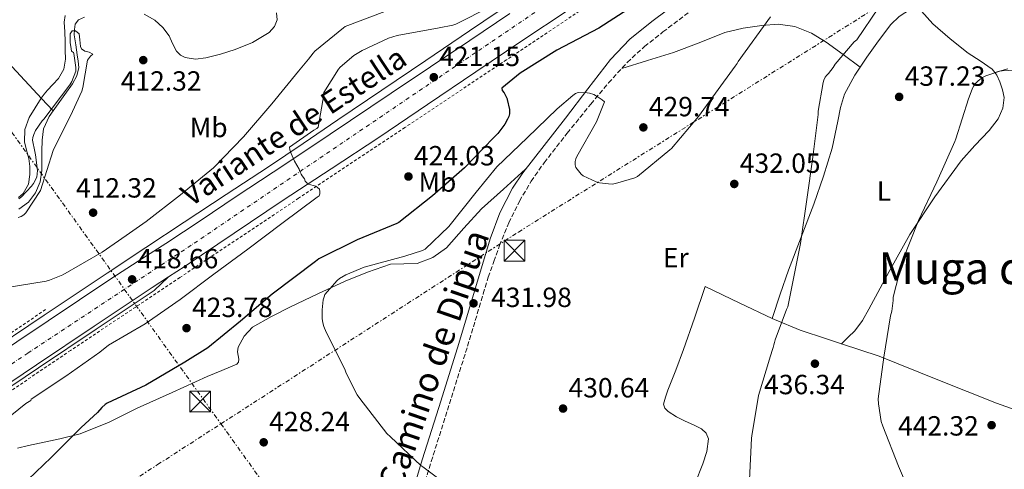
# Model space of a CAD drawing. Units: metres. Extents: x 580240 to 583682, y 4721957 to 4724310.
# Drawn here: x 582228 to 582584, y 4722539 to 4722701 of the extents above; entities that cross this region are included whole.
import ezdxf
from ezdxf.enums import TextEntityAlignment as Align

# ---------------------------------------------------------------- set-up
doc = ezdxf.new("R2010")
doc.units = ezdxf.units.M
doc.header["$MEASUREMENT"] = 0
for name, pattern in [('DGN Style 2', [1.7399219301090239, 1.043953158065414, -0.6959687720436097]), ('DGN Style 3', [2.435890702152634, 1.739921930109024, -0.6959687720436097]), ('DGN Style 4', [2.7856150101045474, 1.391937544087219, -0.6959687720436097, 0.001739921930109024, -0.6959687720436097]), ('DGN Style 7', [3.4798438602180486, 1.565929737098122, -0.6959687720436097, 0.5219765790327072, -0.6959687720436097])]:
    doc.linetypes.add(name, pattern=pattern)
for name, color, linetype, lineweight in [('Acequia sin especificar', 4, 'Continuous', 0), ('Camino', 7, 'DGN Style 3', 0), ('Carretera', 9, 'Continuous', 0), ('Cauce lineal', 142, 'Continuous', 13), ('Cota de punto acotado terreno', 7, 'Continuous', 0), ('Curva de nivel directora', 30, 'Continuous', 30), ('Curva de nivel intermedia', 30, 'Continuous', 0), ('Eje de carretera', 7, 'DGN Style 4', 0), ('Etiqueta de uso rústico', 92, 'Continuous', 0), ('Línea blanca (vial)', 7, 'Continuous', 13), ('Línea de asfalto', 7, 'Continuous', 13), ('Línea de cambio de uso (parcela vista)', 92, 'Continuous', 0), ('Línea de cuneta (fondo)', 4, 'DGN Style 2', 0), ('Línea eléctrica', 6, 'DGN Style 7', 0), ('Margen derecho', 7, 'Continuous', 0), ('Pie de talud', 30, 'DGN Style 7', 0), ('Punto acotado terreno (símbolo)', 7, 'Continuous', 0), ('Texto de Carretera Red Local', 1, 'Continuous', 0), ('Texto de Área (paraje) menor', 7, 'Continuous', 0), ('Torre eléctrica', 7, 'Continuous', 0)]:
    doc.layers.add(name, color=color, linetype=linetype, lineweight=lineweight)
doc.styles.add('Style-Arial', font='arial.ttf')

# ---------------------------------------------------------------- blocks, each defined once
blk = doc.blocks.new('5PATER')
at = {"layer": 'Punto acotado terreno (símbolo)', "linetype": 'Continuous', "lineweight": 0}
h = blk.add_hatch(color=51, dxfattribs=at)
edge = h.paths.add_edge_path()
edge.add_ellipse((0, 0), major_axis=(-0.1095731443231308, -0.1110710700762829), ratio=0.9994222409660317, start_angle=0, end_angle=360)
blk = doc.blocks.new('5TME')
at = {"layer": 'Pie de talud', "color": 7, "linetype": 'Continuous', "lineweight": 0}
for p, q in [((-0.375, 0.375), (0.375, -0.375)), ((0.3723, 0.3776), (-0.3716, -0.3784))]:
    blk.add_line(p, q, dxfattribs=at)
at = {"layer": 'Pie de talud', "color": 7, "linetype": 'Continuous', "lineweight": 0, "flags": 128}
blk.add_lwpolyline([(-0.375, -0.375), (0.375, -0.375), (0.375, 0.375), (-0.375, 0.375), (-0.3716, -0.3784)], dxfattribs=at)
blk = doc.blocks.new('*U18')
at = {"layer": 'Carretera', "color": 9, "linetype": 'Continuous', "lineweight": 0}
for points in [[(582215.6299999993, 4722577.34, 417.2299999999959), (582238.3200000008, 4722592.51, 417.679999999993), (582261.000000001, 4722607.680000001, 418.1199999999953), (582270.8999999985, 4722614.02, 418.5), (582280.7899999992, 4722620.369999999, 418.8800000000047), (582293.5599999988, 4722628.77, 419.1499999999942), (582306.2600000014, 4722637.27, 419.3300000000018), (582319.5799999984, 4722646.050000002, 419.7299999999959), (582332.8900000012, 4722654.869999999, 420.1000000000058), (582347.5200000005, 4722664.710000001, 420.3500000000058), (582362.1400000008, 4722674.579999999, 420.6100000000006), (582376.3400000009, 4722684.11, 420.8999999999942), (582390.5499999999, 4722693.649999999, 421.179999999993), (582404.9800000002, 4722703.350000001, 421.429999999993)], [(582599.1299999983, 4722820.750000001, 426.429999999993), (582582.2700000004, 4722809.029999999, 425.8500000000058), (582565.2699999996, 4722797.519999999, 425.2200000000012), (582545.039999999, 4722784.09, 424.5599999999977), (582524.8199999996, 4722770.640000001, 424), (582508.9899999978, 4722759.949999999, 423.6399999999995), (582493.1400000004, 4722749.259999999, 423.3000000000029), (582476.7399999986, 4722738.270000001, 422.9100000000035), (582460.3099999977, 4722727.310000001, 422.5299999999989), (582443.1900000006, 4722715.95, 422.2100000000065), (582426.0699999993, 4722704.590000001, 421.8899999999995), (582409.3900000004, 4722693.470000001, 421.3800000000047), (582392.7300000016, 4722682.319999999, 420.8600000000006), (582375.2600000014, 4722670.48, 420.4700000000012), (582357.7800000021, 4722658.640000001, 420.1000000000058), (582340.5100000009, 4722647.300000001, 419.7599999999948), (582323.2199999996, 4722635.990000002, 419.3899999999995), (582305.5100000025, 4722624.090000001, 418.9199999999983), (582287.7699999998, 4722612.24, 418.429999999993), (582281.8399999996, 4722608.359999999, 418.2799999999988), (582275.9200000009, 4722604.48, 418.1199999999953), (582255.0199999998, 4722590.560000001, 417.7400000000052), (582234.1200000008, 4722576.640000001, 417.3600000000006), (582209.1800000007, 4722559.900000001, 416.75)]]:
    blk.add_polyline3d(points, dxfattribs=at)

msp = doc.modelspace()

# ---------------------------------------------------------------- linework, layer by layer
at = {"layer": 'Acequia sin especificar', "color": 4, "linetype": 'Continuous', "lineweight": 0}
msp.add_polyline3d([(582198.1799999997, 4722712.140000001, 413.9100000000035), (582204.9600000001, 4722705.029999999, 413.8899999999995), (582225.3200000003, 4722684.100000001, 413.7599999999948), (582235.9400000004, 4722672.710000001, 412.8000000000029), (582240.1200000001, 4722668.220000001, 410.1699999999983)], dxfattribs=at)
at = {"layer": 'Camino', "color": 7, "linetype": 'DGN Style 3', "lineweight": 0}
msp.add_polyline3d([(582370.2499999995, 4722520.600000001, 430.1699999999981), (582376.66, 4722541.710000002, 430.7400000000052), (582383.2100000014, 4722562.500000001, 431.4999999999999), (582389.7800000005, 4722583.310000001, 432.2100000000065), (582395.4299999989, 4722602.210000001, 432.3399999999965), (582397.1999999991, 4722608.180000001, 432.3000000000029), (582399.2600000022, 4722613.91, 432.050000000003), (582401.3099999975, 4722619.640000002, 431.800000000003), (582404.6299999988, 4722627.790000001, 431.9100000000035), (582408.5399999982, 4722635.699999999, 432.050000000003), (582412.719999998, 4722642.800000003, 431.6799999999931), (582417.4400000009, 4722649.53, 431.2799999999989), (582425.7499999991, 4722660.180000001, 430.8800000000047), (582434.2699999996, 4722670.65, 430.449999999997), (582440.6800000002, 4722678.300000002, 429.8000000000029), (582447.3900000001, 4722685.690000001, 429.1699999999983), (582453.6499999987, 4722691.430000001, 428.9499999999971), (582460.3200000006, 4722696.690000001, 428.7200000000013), (582475.3399999988, 4722708.080000001, 428.0800000000018)], dxfattribs=at)
at = {"layer": 'Cauce lineal', "color": 142, "linetype": 'Continuous', "lineweight": 13}
for points in [[(582251.4500000002, 4722702.029999999, 410.8999999999942), (582249.29, 4722701.039999999, 410.9499999999971), (582248.0599999996, 4722699.470000001, 410.8999999999942), (582247.9199999999, 4722697.58, 410.5800000000018), (582247.7800000003, 4722695.680000001, 410.1699999999983), (582248.3200000003, 4722692.039999999, 410.1699999999983), (582248.8700000001, 4722688.390000001, 410.1699999999983), (582249.1699999999, 4722686.15, 410.1699999999983), (582249.3799999999, 4722683.91, 410.1699999999983), (582248.7699999996, 4722680.84, 410.1699999999983), (582247.2000000002, 4722677.949999999, 410.1699999999983), (582244.4000000004, 4722674.07, 410.1699999999983), (582240.1200000001, 4722668.220000001, 410.1699999999983)], [(582320.8099999996, 4722703.58, 411.1499999999942), (582321.0199999996, 4722701.07, 411.1499999999942), (582320.1200000001, 4722698.609999999, 411.1499999999942), (582318.2000000002, 4722696.52, 411.1499999999942), (582312.1799999997, 4722692.890000001, 411.1499999999942), (582305.8499999996, 4722690.380000001, 411.1499999999942), (582300.5599999996, 4722688.65, 411.1499999999942), (582295.2300000004, 4722687.310000001, 411.1499999999942), (582291.5599999996, 4722686.91, 411.1300000000047), (582287.8700000001, 4722687.439999999, 411.0899999999965), (582286.0999999996, 4722688.32, 410.9600000000065), (582284.6699999999, 4722689.74, 410.8300000000018), (582283.2999999998, 4722692.529999999, 410.820000000007), (582282.04, 4722695.310000001, 410.8300000000018), (582279.7599999999, 4722698.310000001, 410.8699999999953), (582276.9199999999, 4722700.939999999, 410.8999999999942), (582273.0599999996, 4722703.109999999, 410.8999999999942)], [(582240.1200000001, 4722668.220000001, 410.1699999999983), (582238.7000000002, 4722666.210000001, 410.1699999999983), (582236.6399999997, 4722661.76, 410.1699999999983), (582236.1900000004, 4722657.710000001, 410.1699999999983), (582236.1299999999, 4722653.640000001, 410.1699999999983), (582236.1100000005, 4722650.15, 410.1699999999983), (582236.0700000003, 4722646.66, 410.1699999999983), (582235.4299999997, 4722642.57, 410.1699999999983), (582233.8300000001, 4722638.600000001, 410.1699999999983), (582231.29, 4722635.230000001, 410.1699999999983), (582227.8099999996, 4722632.710000001, 410.1699999999983)]]:
    msp.add_polyline3d(points, dxfattribs=at)
at = {"layer": 'Curva de nivel directora', "color": 30, "linetype": 'Continuous', "lineweight": 30, "elevation": 425, "flags": 128}
msp.add_lwpolyline([(582462.2299999995, 4722714.25), (582437.190000001, 4722698.100000001), (582421.9999999985, 4722690.100000001), (582408.7500000006, 4722681.820000002), (582402.0999999987, 4722676.37), (582402.32, 4722675.619999999), (582402.9700000003, 4722674.680000001), (582404.0399999988, 4722672.590000001), (582404.1199999994, 4722672.380000004), (582404.9599999997, 4722668.740000002), (582404.9500000008, 4722668.060000002), (582404.8700000002, 4722667.119999999), (582404.6199999999, 4722666.150000001), (582404.230000001, 4722665.180000001), (582403.2199999985, 4722663.439999999), (582400.6599999992, 4722660.050000001), (582399.1100000002, 4722658.460000002), (582388.6699999997, 4722647.660000001), (582377.1099999994, 4722637.560000001), (582365.0100000004, 4722627.949999999), (582364.2100000001, 4722627.570000002), (582349.8699999992, 4722621.670000001), (582336.1299999995, 4722614.779999999), (582334.8199999997, 4722613.820000002), (582319.2299999993, 4722602.130000001), (582307.85, 4722592.350000001), (582296.0199999993, 4722582.670000002), (582287.72, 4722577.53), (582273.5800000002, 4722569.28), (582259.6999999997, 4722562.78), (582258.8899999984, 4722562.230000001), (582257.6999999993, 4722561.150000001), (582256.2199999995, 4722559.390000002), (582250.2999999986, 4722553.960000001), (582239.4800000002, 4722543.140000002), (582228.329999999, 4722532.600000001)], dxfattribs=at)
at = {"layer": 'Curva de nivel intermedia', "color": 30, "linetype": 'Continuous', "lineweight": 0, "flags": 128}
for points, elevation in [([(582398.1400000001, 4722705.84), (582385.5700000017, 4722699.539999999), (582384.4699999997, 4722699.17), (582379.5200000011, 4722698.220000002), (582364.3100000006, 4722695.449999999), (582361.2199999995, 4722694.459999999), (582351.6999999997, 4722690.060000001), (582348.7500000016, 4722688.160000001), (582343.7699999993, 4722683.960000001), (582343.1500000003, 4722683.259999999), (582337.94, 4722674.83), (582337.9199999999, 4722673.949999999), (582335.8800000014, 4722662.4), (582335.3099999992, 4722661.819999999), (582334.3200000012, 4722661.229999999), (582325.5500000004, 4722655.119999998), (582325.6300000009, 4722654.140000002), (582325.9500000007, 4722653.180000001), (582326.0600000002, 4722652.890000001), (582327.3499999997, 4722650.06), (582328.9600000012, 4722647.140000001), (582329.2100000016, 4722646.3), (582329.7100000001, 4722645.439999999), (582330.0900000001, 4722644.81), (582330.9500000007, 4722643.73), (582331.1400000006, 4722642.869999999), (582331.7000000017, 4722642.270000001), (582332.4000000012, 4722641.800000001), (582333.2300000004, 4722641.479999999), (582334.0300000008, 4722641.32), (582334.9400000004, 4722641.000000001), (582335.6500000012, 4722640.550000002), (582336.2700000004, 4722639.949999998), (582336.4900000016, 4722639.15), (582336.4900000016, 4722638.34), (582336.1699999997, 4722637.569999999), (582335.4900000002, 4722637.109999999), (582322.7000000007, 4722627.63), (582310.4600000007, 4722618.359999998), (582298.2000000007, 4722609.25), (582286.0599999992, 4722600.109999998), (582273.35, 4722591.38), (582260.1900000015, 4722583.640000001), (582257.0599999999, 4722581.189999999), (582244.6799999994, 4722572.56), (582232.2200000006, 4722564.210000001), (582232.1199999999, 4722563.71), (582230.2900000014, 4722562.590000001), (582218.1000000008, 4722552.890000001)], 420.0000000000001), ([(582538.1800000009, 4722705.42), (582530.2700000006, 4722693.869999999), (582529.4000000011, 4722693.09), (582522.49, 4722685.060000001), (582521.8300000007, 4722683.920000001), (582520.0900000016, 4722681.689999999), (582519.4299999999, 4722681.140000001), (582518.9100000014, 4722680.349999999), (582518.450000001, 4722679.329999999), (582518.1900000017, 4722678.489999999), (582516.4000000014, 4722668.16), (582516.37, 4722666.929999999), (582514.4099999998, 4722651.570000002), (582512.310000001, 4722636.210000001), (582509.9999999999, 4722620.350000001), (582505.4199999999, 4722597.569999998), (582504.9000000014, 4722596.579999999), (582500.8199999998, 4722585.630000001), (582500.65, 4722584.67), (582500.3799999995, 4722583.840000001), (582500.1400000004, 4722582.84), (582499.8099999996, 4722582.09), (582499.1500000001, 4722579.88), (582494.8400000008, 4722565.51), (582492.3600000021, 4722550.949999999), (582492.3399999996, 4722550.100000001), (582491.5799999996, 4722535.100000001)], 435.0000000000001), ([(582359.9600000011, 4722704.130000001), (582345.6300000013, 4722698.609999998), (582344.9400000006, 4722698.149999999), (582334.5899999995, 4722689.739999998), (582334.0399999997, 4722689.039999999), (582332.3200000008, 4722686.88), (582328.7900000014, 4722682.550000001), (582319.0800000018, 4722670.789999999), (582308.9299999997, 4722658.849999999), (582298.050000001, 4722647.670000001), (582286.0800000017, 4722637.949999999), (582273.7800000013, 4722628.32), (582266.4800000013, 4722623.289999999), (582257.810000001, 4722617.279999998), (582243.6700000013, 4722609.08), (582238.9000000014, 4722607.100000001), (582237.6200000006, 4722606.779999998), (582222.1300000009, 4722604.289999999)], 415), ([(582499.1500000001, 4722702.17), (582487.4199999999, 4722686.09), (582487.1699999997, 4722685.289999999), (582486.440000001, 4722684.369999997), (582473.1999999997, 4722666.140000001), (582463.4500000001, 4722654.699999998), (582462.8200000018, 4722654.140000002), (582451.1500000019, 4722644.519999999), (582450.1799999997, 4722644.09), (582443.2200000016, 4722642), (582441.980000001, 4722641.83), (582440.66, 4722641.84), (582437.3899999999, 4722642.279999999), (582436.2200000009, 4722642.619999999), (582431.5600000005, 4722644.729999999), (582430.8400000008, 4722645.42), (582428.8899999995, 4722647.850000001), (582428.6200000013, 4722648.779999999), (582428.6700000005, 4722649.899999999), (582428.9200000009, 4722650.92), (582429.2600000006, 4722651.75), (582436.3100000003, 4722664.31), (582439.1600000003, 4722671.48), (582438.36, 4722672.220000001)], 430), ([(582227.7600000012, 4722636.52), (582228.6900000012, 4722637.259999999), (582232.4000000014, 4722641.060000001), (582233.0099999994, 4722641.96), (582234.2300000021, 4722644.359999998), (582234.4199999998, 4722645.539999999), (582234.4500000011, 4722646.66), (582233.8400000009, 4722652.42), (582233.49, 4722653.509999999), (582232.690000002, 4722657.699999999), (582232.7900000004, 4722658.63), (582233.1400000014, 4722659.689999999), (582233.8400000009, 4722661.16), (582236.1800000012, 4722664.62), (582236.7900000013, 4722665.259999999), (582246.2000000015, 4722677.609999998), (582246.8699999999, 4722678.82), (582248.3099999992, 4722682.499999999), (582248.3099999992, 4722683.909999999), (582247.640000001, 4722688.869999999), (582247.5000000001, 4722689.23), (582246.8000000005, 4722689.800000002), (582246.6200000016, 4722690.630000001), (582246.3600000001, 4722692.83), (582246.310000001, 4722695.09), (582246.32, 4722695.98), (582247.0799999998, 4722697.039999999), (582248.2800000003, 4722697.119999999), (582249.5900000001, 4722696.04), (582249.8, 4722693.809999999), (582250.0300000004, 4722691.470000001), (582250.3400000011, 4722690.619999999), (582251.5900000005, 4722689.789999999), (582253.2100000011, 4722689.41), (582254.4900000017, 4722688.710000001), (582253.6400000001, 4722687.929999998), (582252.5400000005, 4722686.46), (582250.8700000008, 4722676.619999998)], 410.0000000000001), ([(582597.8400000001, 4722683.449999999), (582582.7800000019, 4722682.689999999), (582581.9200000013, 4722682.539999999), (582576.8300000017, 4722680.890000001), (582575.7300000021, 4722680.289999999), (582574.0800000002, 4722679.07), (582573.3499999993, 4722678.34), (582572.4300000007, 4722677.159999999), (582571.9000000008, 4722676.109999998), (582570.6600000004, 4722672.619999999), (582566.0900000016, 4722658.109999998), (582565.6400000001, 4722657.17), (582559.2300000018, 4722642.63), (582552.5800000001, 4722628.630000001), (582546.8300000011, 4722614.17), (582543.4500000015, 4722601), (582543.4500000015, 4722599.810000001), (582542.9599999997, 4722596.009999999), (582542.4800000014, 4722594.27), (582540.0800000008, 4722579.380000001), (582538.0500000013, 4722564.31), (582538.1000000006, 4722562.529999998), (582539.1199999996, 4722556.199999998), (582539.6500000017, 4722554.430000001), (582545.3500000014, 4722540.029999998), (582551.3100000004, 4722526.170000001)], 440), ([(582250.8700000008, 4722676.619999998), (582250.4800000018, 4722675.34), (582247.1200000001, 4722667.939999999), (582240.1500000008, 4722653.929999999), (582235.5599999998, 4722639.470000001), (582230.3200000006, 4722631.430000001), (582229.6200000009, 4722630.759999999), (582228.6599999998, 4722630.149999999), (582227.5700000012, 4722629.769999999)], 410.0000000000001), ([(582438.36, 4722672.220000001), (582436.980000001, 4722673.21), (582435.3100000012, 4722674.100000001), (582433.8099999991, 4722674.649999999), (582433.0100000012, 4722674.77), (582429.6600000006, 4722674.800000001), (582428.7599999999, 4722674.460000001), (582427.7899999998, 4722673.819999999), (582422.1600000017, 4722668.989999999), (582411.3099999998, 4722658.48), (582400.3000000016, 4722647.980000001), (582392.8300000017, 4722638.890000001), (582382.9600000011, 4722626.470000001), (582374.5099999999, 4722618.3), (582373.5199999998, 4722617.849999999), (582367.1400000004, 4722615.819999999), (582352.3900000005, 4722611.789999999), (582345.7899999999, 4722609.02), (582343.5400000013, 4722607.71), (582342.7099999998, 4722606.99), (582338.2999999998, 4722601.919999998), (582337.9700000013, 4722601.13), (582337.6900000019, 4722600.01), (582337.2800000006, 4722596.489999999), (582337.3000000007, 4722593.36), (582337.5199999998, 4722591.76), (582337.900000002, 4722590.390000001), (582338.7500000015, 4722588.429999999), (582345.5000000016, 4722574.989999999), (582345.9800000022, 4722573.640000002), (582349.8899999993, 4722565.789999999), (582350.8600000016, 4722564.42), (582360.6200000005, 4722551.800000002), (582361.9100000003, 4722550.63), (582372.9600000008, 4722540.239999998), (582373.6600000004, 4722539.789999999), (582385.7300000004, 4722530.699999999)], 430)]:
    msp.add_lwpolyline(points, dxfattribs=dict(at, elevation=elevation))
at = {"layer": 'Eje de carretera', "color": 7, "linetype": 'DGN Style 4', "lineweight": 0}
msp.add_polyline3d([(581976.8299999987, 4722413.32, 411.0800000000019), (582043.3500000021, 4722454.49, 412.679999999993), (582231.0100000012, 4722580.830000003, 417.3999999999942), (582291.1099999985, 4722620.49, 418.7899999999935), (582571.979999999, 4722810.61, 425.4299999999931), (582690.8999999975, 4722893.130000002, 428.4400000000024), (582844.5599999973, 4723021.359999999, 432.3699999999953), (582903.3799999983, 4723080.850000001, 434.0299999999989), (583007.4200000014, 4723184.180000001, 436.8899999999994), (583087.3400000003, 4723273.74, 437.9100000000037), (583314.1000000017, 4723527.17, 439.5700000000069), (583645.5599999989, 4723898.180000001, 443.0399999999937), (583659.16, 4723915.460000001, 443.6199999999955)], dxfattribs=at)
at = {"layer": 'Línea blanca (vial)', "color": 7, "linetype": 'Continuous', "lineweight": 13}
for points in [[(582599.1299999978, 4722820.750000002, 426.4299999999931), (582582.2699999999, 4722809.03, 425.850000000006), (582565.2699999991, 4722797.52, 425.2200000000013), (582545.0399999986, 4722784.09, 424.5599999999977), (582524.819999999, 4722770.640000002, 424), (582508.9899999973, 4722759.95, 423.6399999999994), (582493.1399999998, 4722749.26, 423.3000000000029), (582476.739999998, 4722738.270000001, 422.9100000000035), (582460.3099999973, 4722727.310000002, 422.5299999999989), (582443.1900000002, 4722715.950000001, 422.2100000000065), (582426.0699999987, 4722704.590000002, 421.8899999999996), (582409.3899999998, 4722693.470000002, 421.3800000000046), (582392.730000001, 4722682.32, 420.8600000000007), (582375.2600000009, 4722670.480000001, 420.4700000000012), (582357.7800000017, 4722658.640000001, 420.1000000000058), (582340.5100000005, 4722647.300000002, 419.7599999999948), (582323.2199999992, 4722635.990000002, 419.3899999999995), (582305.510000002, 4722624.090000002, 418.9199999999984), (582287.7699999991, 4722612.24, 418.4299999999931), (582281.8399999992, 4722608.36, 418.2799999999988)], [(582215.6299999988, 4722577.340000001, 417.2299999999959), (582238.3200000002, 4722592.510000001, 417.6799999999931), (582261.0000000006, 4722607.680000001, 418.1199999999953), (582270.899999998, 4722614.02, 418.5000000000001), (582280.7899999986, 4722620.37, 418.8800000000048), (582293.5599999983, 4722628.77, 419.1499999999942), (582306.2600000009, 4722637.270000001, 419.3300000000017), (582319.579999998, 4722646.050000003, 419.7299999999959), (582332.8900000007, 4722654.87, 420.1000000000058), (582347.52, 4722664.710000002, 420.350000000006), (582362.1400000004, 4722674.58, 420.6100000000006), (582376.3400000005, 4722684.11, 420.8999999999942), (582390.5499999995, 4722693.65, 421.1799999999931), (582404.9799999997, 4722703.350000001, 421.429999999993)], [(582281.8399999992, 4722608.36, 418.2799999999988), (582275.9200000004, 4722604.480000001, 418.1199999999953), (582255.0199999993, 4722590.560000001, 417.7400000000052), (582234.1200000005, 4722576.640000001, 417.3600000000007), (582209.1800000002, 4722559.900000001, 416.7500000000001), (582184.2699999991, 4722543.100000001, 416.0099999999949), (582161.98, 4722528.210000001, 415.3699999999953), (582139.7199999974, 4722513.28, 414.7299999999958), (582115.8500000002, 4722496.260000002, 414.0399999999936), (582092.1700000007, 4722478.970000003, 413.3899999999995), (582065.8099999989, 4722460.34, 412.8000000000029), (582039.3099999987, 4722441.92, 412.300000000003), (582016.4899999974, 4722426.980000002, 411.9900000000054), (581993.7399999978, 4722411.970000001, 411.5299999999989)]]:
    msp.add_polyline3d(points, dxfattribs=at)
at = {"layer": 'Línea de asfalto', "color": 7, "linetype": 'Continuous', "lineweight": 13}
for points in [[(582214.2800000008, 4722579.350000001, 417.2299999999959), (582236.969999998, 4722594.520000001, 417.6799999999931), (582259.6599999995, 4722609.680000002, 418.1199999999953), (582273.5899999992, 4722618.87, 418.4100000000036), (582287.5100000021, 4722628.050000003, 418.6900000000024), (582302.6800000002, 4722638.020000001, 419.1600000000036), (582317.8500000002, 4722648.02, 419.7100000000065), (582330.4099999998, 4722656.480000001, 420.1199999999953), (582342.9400000002, 4722664.980000002, 420.479999999996), (582358.8099999977, 4722675.670000001, 420.8099999999978), (582374.6799999997, 4722686.350000001, 421.1199999999956), (582390.5199999983, 4722697.11, 421.5), (582406.3599999989, 4722707.859999999, 421.8899999999996)], [(582209.9099999989, 4722558.800000002, 416.7500000000001), (582234.8599999979, 4722575.540000001, 417.3600000000007), (582255.7500000001, 4722589.460000002, 417.7400000000052), (582276.6499999991, 4722603.380000004, 418.1199999999953), (582281.8399999992, 4722608.36, 418.2799999999988)]]:
    msp.add_polyline3d(points, dxfattribs=at)
at = {"layer": 'Línea de cambio de uso (parcela vista)', "color": 92, "linetype": 'Continuous', "lineweight": 0, "extrusion": (-0.1509504464503646, 0.1091981840955086, 0.9824915873974083), "elevation": 428204.07623203, "flags": 128}
msp.add_lwpolyline([(-4167867.249006207, -2255795.058526336), (-4167867.249006207, -2255795.052622102)], dxfattribs=at)
at = {"layer": 'Línea de cambio de uso (parcela vista)', "color": 92, "linetype": 'Continuous', "lineweight": 0, "extrusion": (0.0470665049280725, 0.01342788447353343, 0.9988014998148637), "elevation": 91274.89112107204, "flags": 128}
msp.add_lwpolyline([(4381643.019398253, -1853649.79069627), (4381643.019398252, -1853644.848363512)], dxfattribs=at)
at = {"layer": 'Línea de cambio de uso (parcela vista)', "color": 92, "linetype": 'Continuous', "lineweight": 0, "extrusion": (-0.0111042661186495, -0.03331277835289843, 0.9993832868686453), "elevation": -163356.0450159289, "flags": 128}
msp.add_lwpolyline([(-940808.2328024051, 4661586.482488851), (-940808.2328024053, 4661586.485336656)], dxfattribs=at)
at = {"layer": 'Línea de cambio de uso (parcela vista)', "color": 92, "linetype": 'Continuous', "lineweight": 0, "extrusion": (-0.06414045649787996, -0.06025312644632069, 0.9961202550865469), "elevation": -321477.5251066204, "flags": 128}
msp.add_lwpolyline([(-3043206.920966162, 3643855.214802469), (-3043206.920966162, 3643855.210257143)], dxfattribs=at)
at = {"layer": 'Línea de cambio de uso (parcela vista)', "color": 92, "linetype": 'Continuous', "lineweight": 0}
for points in [[(582547.7057999996, 4722703.6044, 435.997199999998), (582549.0199999996, 4722704.439999999, 436.0200000000041), (582551.3799999999, 4722704.99, 436.0599999999977), (582553.6299999999, 4722704.24, 436.1499999999942), (582555.7300000004, 4722701.91, 436.5399999999936), (582557.79, 4722699.57, 436.9799999999959), (582564.0599999996, 4722694.26, 437.6999999999971), (582570.4600000001, 4722689.08, 438.4499999999971), (582574.8799999999, 4722686.27, 439.0200000000041), (582579.2300000004, 4722683.25, 439.6000000000058), (582580.0902000006, 4722682.090100001, 439.7741999999998)], [(582244.5499999998, 4722702.66, 413.8000000000029), (582244.1900000004, 4722700.25, 413.8000000000029), (582244.3200000003, 4722696.730000001, 413.5299999999988), (582244.4500000002, 4722693.210000001, 413.2799999999988), (582244.5499999998, 4722690.07, 413.1999999999971), (582244.6399999997, 4722686.930000001, 413.1600000000035), (582243.9800000004, 4722683.25, 413.1699999999983), (582242.0800000001, 4722679.890000001, 413.1600000000035), (582240.0899999999, 4722677.779999999, 413.0299999999988), (582238.1100000005, 4722675.730000001, 412.8999999999942), (582236.9500000002, 4722674.300000001, 412.8600000000006), (582235.79, 4722672.859999999, 412.8099999999977), (582233.6299999999, 4722669.33, 412.8000000000029), (582231.4600000001, 4722665.800000001, 412.8000000000029), (582229.9600000001, 4722661.539999999, 412.6900000000023), (582229.8600000005, 4722657.029999999, 412.5399999999936), (582230.5899999999, 4722654.02, 412.4900000000052), (582231.4000000004, 4722651.01, 412.4799999999959), (582231.7199999997, 4722648.180000001, 412.5099999999948), (582231.7800000003, 4722645.32, 412.5399999999936), (582231.29, 4722641.75, 412.570000000007), (582229.3499999996, 4722638.4, 412.6100000000006), (582227.6699999999, 4722637.02, 412.6199999999953)], [(582531.5453000005, 4722684.0134, 436.5954999999958), (582533.9199999999, 4722687.539999999, 436.5299999999989), (582538.0899999999, 4722693.539999999, 436.2400000000052), (582542.5599999996, 4722699.380000001, 435.9600000000065), (582545.5599999996, 4722702.24, 435.9600000000065), (582547.7057999996, 4722703.6044, 435.997199999998)], [(582445.4500000002, 4722683.539999999, 429.3500000000058), (582454.7699999996, 4722686.439999999, 429.3000000000029), (582464.0999999996, 4722689.33, 429.2400000000052), (582473.3899999997, 4722692.82, 429.5500000000029), (582482.7199999997, 4722696.439999999, 430.1300000000047), (582489.3099999996, 4722698.07, 430.429999999993), (582495.9699999997, 4722699.060000001, 430.8399999999965), (582501.9600000001, 4722699.51, 431.5200000000041), (582507.9400000004, 4722698.680000001, 432.3099999999977), (582513.9000000004, 4722696.289999999, 432.8999999999942), (582519.2599999999, 4722692.980000001, 433.7200000000012), (582525.4100000003, 4722688.5, 435.1600000000035), (582531.5453000005, 4722684.0134, 436.5988999999972)], [(582499.7109000003, 4722593.332699999, 435.1600999999937), (582502.6699999999, 4722602.029999999, 435.4600000000065), (582505.6299999999, 4722610.74, 435.7599999999948), (582510.1699999999, 4722622.67, 436.179999999993), (582514.8499999996, 4722634.550000001, 436.6000000000058), (582518.2699999996, 4722644.619999999, 436.7799999999989), (582521.4400000004, 4722654.77, 436.7899999999936), (582523.4699999997, 4722664.539999999, 436.7700000000041), (582524.4299999997, 4722669.449999999, 436.75), (582525.9199999999, 4722674.230000001, 436.7200000000012), (582529.5700000003, 4722681.08, 436.6499999999942), (582531.5453000005, 4722684.0134, 436.5954999999958)], [(582580.0902000006, 4722682.090100001, 439.7741999999998), (582580.8099999996, 4722681.119999999, 439.9199999999983), (582581.9199999999, 4722678.640000001, 440.2400000000052), (582582.9400000004, 4722675.869999999, 440.6999999999971), (582583.4600000001, 4722673.08, 441.1399999999995), (582583.0599999996, 4722669.210000001, 441.3800000000047), (582581.3399999999, 4722665.4, 441.3999999999942), (582578.1100000005, 4722661.140000001, 441.3399999999965), (582572.9100000003, 4722655.75, 441.2299999999959), (582568.0300000003, 4722650.230000001, 441.0099999999948), (582558.4600000001, 4722637.16, 440.1999999999971), (582549.4699999997, 4722623.67, 439.4799999999959), (582541.9800000004, 4722610.230000001, 439.1999999999971), (582534.6200000001, 4722596.720000001, 438.9600000000065), (582532.3899999997, 4722592.57, 438.929999999993), (582529.6299999999, 4722588.850000001, 438.7100000000065), (582527.1799999997, 4722586.539999999, 438.3699999999953), (582524.7232999997, 4722584.223099999, 438.040399999998)], [(582410.6900000004, 4722647.15, 431.820000000007), (582402.75, 4722640, 431.9900000000052), (582394.7999999998, 4722632.84, 432.1699999999983), (582388.4900000002, 4722625.890000001, 432.2299999999959), (582382.1299999999, 4722618.76, 432.0399999999936), (582377.1799999997, 4722615.289999999, 431.7299999999959), (582371.5700000003, 4722613.130000001, 431.3300000000018), (582366.7400000002, 4722613.050000001, 430.9799999999959), (582361.9699999997, 4722612.880000001, 430.6300000000047), (582353.7000000002, 4722610.039999999, 430.2200000000012), (582345.5899999999, 4722606.730000001, 429.8000000000029), (582335.7000000002, 4722602.17, 428.8699999999953), (582325.8700000001, 4722597.52, 427.8800000000047), (582318.9600000001, 4722594.08, 427.2700000000041), (582312.1799999997, 4722590.220000001, 426.8500000000058), (582309.0899999999, 4722586.949999999, 426.8099999999977), (582306.9299999997, 4722582.930000001, 426.8500000000058), (582306.7199999997, 4722581.34, 426.8699999999953), (582307.1500000004, 4722578.689999999, 426.9199999999983), (582307.0700000003, 4722577.560000001, 426.9499999999971), (582306.4199999999, 4722576.779999999, 426.9799999999959), (582301.0899999999, 4722574.5, 427.7899999999936), (582295.7300000004, 4722572.430000001, 428.3300000000018), (582283.1200000001, 4722566.67, 427.4100000000035), (582270.5099999999, 4722560.91, 426.4700000000012), (582260.3600000005, 4722555.92, 425.6999999999971), (582249.9699999997, 4722551.689999999, 424.929999999993), (582242.6299999999, 4722549.92, 424.3600000000006), (582235.1900000004, 4722548.369999999, 423.7799999999989), (582231.25, 4722547.5, 423.6100000000006), (582227.3099999996, 4722546.57, 423.5299999999989)], [(582499.7109000003, 4722593.332699999, 435.1551999999938), (582488.0899999999, 4722598.869999999, 433.9700000000012), (582475.5499999998, 4722604.850000001, 432.6900000000023), (582471.6500000004, 4722593.460000001, 432.820000000007), (582467.7400000002, 4722582.07, 432.9499999999971), (582464.9900000002, 4722574.720000001, 432.6999999999971), (582462.1100000005, 4722567.41, 432.3099999999977), (582461.1900000004, 4722564.890000001, 432.25), (582460.5099999999, 4722562.359999999, 432.2400000000052), (582460.9400000004, 4722560.92, 432.2799999999989), (582462.1699999999, 4722559.730000001, 432.3699999999953), (582465.25, 4722557.869999999, 432.6900000000023), (582468.3799999999, 4722556.279999999, 433.0099999999948), (582471.29, 4722554.960000001, 433.3000000000029), (582474.2100000001, 4722553.529999999, 433.4600000000065), (582475.9699999997, 4722551.939999999, 433.4600000000065), (582476.7699999996, 4722549.880000001, 433.4600000000065), (582476.1900000004, 4722545.33, 433.4600000000065), (582474.7199999997, 4722540.850000001, 433.4600000000065), (582469.1699999999, 4722526.91, 433.5299999999989), (582463.7100000001, 4722512.949999999, 433.3300000000018), (582459.9199999999, 4722502.91, 432.9499999999971), (582456.1413000004, 4722492.863399999, 432.5700999999972)], [(582524.7232999997, 4722584.223099999, 438.0332000000053), (582519.3700000001, 4722585.970000001, 437.4199999999983), (582509.8700000001, 4722589.09, 436.2799999999989), (582500.6399999997, 4722592.890000001, 435.25), (582499.7109000003, 4722593.332699999, 435.1551999999938)], [(582636.3448000001, 4722538.985200001, 448.3147999999928), (582635.2199999997, 4722539.289999999, 448.0099999999948), (582632.0300000003, 4722540.210000001, 447.1600000000035), (582630.6600000003, 4722541.33, 447.0200000000041), (582629.2800000003, 4722544.02, 447.0200000000041), (582627.4900000002, 4722546.16, 446.8999999999942), (582625.1200000001, 4722547.25, 446.4900000000052), (582622.6900000004, 4722548.210000001, 446.1300000000047), (582601.6299999999, 4722555.359999999, 444.6999999999971), (582580.7000000002, 4722562.74, 443.25), (582559.54, 4722571.220000001, 441.5299999999989), (582538.4000000004, 4722579.76, 439.6000000000058), (582524.7232999997, 4722584.223099999, 438.0332000000053)]]:
    msp.add_polyline3d(points, dxfattribs=at)
at = {"layer": 'Línea de cuneta (fondo)', "color": 4, "linetype": 'DGN Style 2', "lineweight": 0}
for points in [[(582465.7999999998, 4722728.189999999, 422.3500000000058), (582438.7300000004, 4722709.949999999, 421.6399999999995), (582403.79, 4722686.59, 420.8800000000047), (582367.1200000001, 4722662.199999999, 419.9199999999983), (582328.7199999997, 4722636.67, 419.1499999999942), (582285.9000000004, 4722608.060000001, 418.5099999999948), (582246.4800000004, 4722581.82, 417.4799999999959), (582210.9600000001, 4722557.82, 416.1999999999971), (582172.75, 4722532.609999999, 415.5599999999977), (582153.0300000003, 4722519.230000001, 415.3099999999977), (582131.7199999997, 4722504, 414.8000000000029), (582096.0099999999, 4722478.01, 413.5200000000041), (582083.4699999997, 4722468.609999999, 413.070000000007)], [(582237.3899999997, 4722596.539999999, 417.2299999999959), (582197.5199999996, 4722569.279999999, 416.3300000000018), (582158.9900000002, 4722543.680000001, 415.5), (582119.6900000004, 4722517.689999999, 414.6000000000058)]]:
    msp.add_polyline3d(points, dxfattribs=at)
at = {"layer": 'Línea eléctrica', "color": 6, "linetype": 'DGN Style 7', "lineweight": 0}
for points in [[(582116.1900000004, 4722436.859999998, 422.2100000000065), (582277.879999999, 4722540.600000001, 427.5099999999948), (582300.7303793503, 4722555.317728789, 428.2627000000066), (582408.1099999995, 4722624.48, 431.8000000000029), (582547.1700000013, 4722711.660000001, 434.9100000000035), (582728.5300000017, 4722855.949999998, 432.6300000000047), (582909.3299999988, 4722996.65, 438.3500000000058), (583096.4299999991, 4723147.590000001, 452.8099999999977), (583268.5370825845, 4723264.350837251, 457.1968000000052), (583284.7499999999, 4723275.349999999, 457.6100000000006), (583459.6499999983, 4723392.119999999, 436.0899999999965), (583641.9400000006, 4723513.930000001, 449.9799999999959), (583663.8500000021, 4723526.829999999, 449.3899999999995)], [(582113.9899999988, 4722818.149999999, 415.0099999999948), (582225.2600000005, 4722660.430000001, 412.6199999999953), (582300.7303793503, 4722555.317728789, 421.0905000000057), (582375.3000000016, 4722451.460000001, 429.4600000000065), (582408.5399999986, 4722266.279999998, 430.1999999999971), (582444.5000000005, 4722123.570000002, 431.6300000000047), (582459.6999999997, 4721982.600000001, 424.0899999999965)]]:
    msp.add_polyline3d(points, dxfattribs=at)
at = {"layer": 'Margen derecho', "color": 7, "linetype": 'Continuous', "lineweight": 0}
msp.add_polyline3d([(582367.1400000004, 4722521.53, 430.1699999999981), (582373.5599999976, 4722542.670000001, 430.7400000000052), (582380.1099999989, 4722563.470000002, 431.4999999999999), (582386.6799999982, 4722584.27, 432.2100000000065), (582392.3199999997, 4722603.140000002, 432.3399999999965), (582397.949999998, 4722622.03, 432.2100000000065), (582401.4100000003, 4722631.440000001, 432.1699999999984), (582405.9799999989, 4722640.380000002, 432.0599999999976), (582409.7199999985, 4722645.9, 431.8899999999995), (582417.3899999995, 4722655.740000002, 431.3399999999965), (582425.0799999986, 4722665.550000002, 430.7400000000052), (582433.19, 4722676.150000001, 430.1999999999971), (582441.3399999995, 4722686.730000001, 429.6499999999942), (582448.3400000001, 4722694.060000001, 428.9600000000063), (582456.2500000005, 4722700.49, 428.300000000003), (582467.5899999995, 4722708.99, 427.7899999999938), (582479.2899999984, 4722716.940000001, 427.2799999999988), (582493.6799999987, 4722725.950000001, 426.6699999999984), (582508.0899999987, 4722734.920000001, 426.0599999999978), (582529.6299999993, 4722748.24, 424.8800000000046), (582551.1600000006, 4722761.550000001, 423.4400000000023), (582565.3500000017, 4722770.520000001, 422.1900000000024), (582579.390000001, 4722779.780000002, 421.0700000000071), (582584.170000002, 4722784.24, 420.9199999999983)], dxfattribs=at)

# ---------------------------------------------------------------- block references
at = {"layer": 'Carretera', "color": 9, "linetype": 'Continuous', "lineweight": 0}
msp.add_blockref('*U18', (0, 0), dxfattribs=at)
at = {"layer": 'Punto acotado terreno (símbolo)', "color": 7, "linetype": 'Continuous', "lineweight": 0, "xscale": 10, "yscale": 10, "zscale": 10}
for p in [(582272.6900000006, 4722686.529999999, 412.320000000007), (582377.5899999999, 4722680.380000004, 421.1499999999942), (582545.5899999985, 4722673.27, 437.2299999999964), (582453.2399999974, 4722662.26, 429.7400000000052), (582368.4300000002, 4722644.540000001, 424.0299999999989), (582486.07, 4722641.850000001, 432.0500000000034), (582254.5799999967, 4722631.49, 412.320000000007), (582268.6600000006, 4722607.430000001, 418.6600000000035), (582391.9299999987, 4722598.78, 431.9799999999959), (582288.3099999978, 4722589.830000001, 423.7799999999989), (582515.1899999998, 4722577.01, 436.339999999997), (582424.2499999994, 4722560.82, 430.6399999999995), (582578.9699999986, 4722554.820000002, 442.3200000000065), (582316.1799999983, 4722548.640000001, 428.2400000000057)]:
    msp.add_blockref('5PATER', p, dxfattribs=at)
at = {"layer": 'Torre eléctrica', "color": 7, "linetype": 'Continuous', "lineweight": 0, "xscale": 10, "yscale": 10, "zscale": 10}
for p in [(582406.6999999991, 4722617.800000001, 431.7200000000012), (582293.219999999, 4722563.340000001, 427.7700000000041)]:
    msp.add_blockref('5TME', p, dxfattribs=at)

# ---------------------------------------------------------------- texts
at = {"color": 7, "linetype": 'Continuous', "lineweight": 0, "style": 'Style-Arial'}
msp.add_text('Camino de Dipua', height=9, rotation=70.93, dxfattribs=at).set_placement((582381.7490168245, 4722576.935348822, 431.0800000000018), align=Align.CENTER)
at = {"layer": 'Cota de punto acotado terreno', "color": 7, "linetype": 'Continuous', "lineweight": 0, "style": 'Style-Arial'}
for s, p in [('421.15', (582379.5700000006, 4722684.380000001, 421.1499999999942)), ('437.23', (582547.5799999981, 4722677.270000001, 437.2299999999959)), ('412.32', (582264.5700000006, 4722675.509999999, 412.320000000007)), ('429.74', (582455.2299999993, 4722666.260000001, 429.7400000000052)), ('424.03', (582370.420000002, 4722648.540000002, 424.0299999999989)), ('432.05', (582488.0599999997, 4722645.850000001, 432.0500000000029)), ('412.32', (582248.3999999991, 4722636.939999999, 412.320000000007)), ('418.66', (582270.6400000014, 4722611.430000001, 418.6600000000035)), ('431.98', (582398.2700000001, 4722597.45, 431.9799999999959)), ('423.78', (582290.2899999986, 4722593.830000001, 423.7799999999989)), ('430.64', (582426.23, 4722564.82, 430.6399999999995)), ('436.34', (582496.8399999995, 4722565.989999999, 436.3399999999965)), ('428.24', (582318.1700000024, 4722552.640000001, 428.2400000000052)), ('442.32', (582545.1900000009, 4722551.069999999, 442.320000000007))]:
    msp.add_text(s, height=7.000000000000002, dxfattribs=at).set_placement(p)
at = {"layer": 'Etiqueta de uso rústico', "color": 92, "linetype": 'Continuous', "lineweight": 0, "style": 'Style-Arial'}
for s, p in [('Mb', (582296.3310349331, 4722662.228343613, 413.570000000007)), ('Mb', (582378.9010349329, 4722642.548343611, 424.6900000000023)), ('L', (582540.102238935, 4722639.349179622, 438.5599999999977)), ('Er', (582464.9662452906, 4722615.248279316, 431.7899999999936))]:
    msp.add_text(s, height=7.000000000000002, rotation=359.98611, dxfattribs=at).set_placement(p, align=Align.MIDDLE_CENTER)
at = {"layer": 'Texto de Carretera Red Local', "color": 1, "linetype": 'Continuous', "lineweight": 0, "style": 'Style-Arial'}
msp.add_text('Variante de Estella', height=8, rotation=33.35314999999999, dxfattribs=at).set_placement((582326.9877517082, 4722662.710578833, 416.3899999999995), align=Align.MIDDLE_CENTER)
at = {"layer": 'Texto de Área (paraje) menor', "color": 7, "linetype": 'Continuous', "lineweight": 0, "style": 'Style-Arial'}
msp.add_text('Muga de Legardeta', height=11.5, dxfattribs=at).set_placement((582607.9498184996, 4722611.49001, 442.6900000000023), align=Align.MIDDLE_CENTER)

doc.saveas('drawing.dxf')
